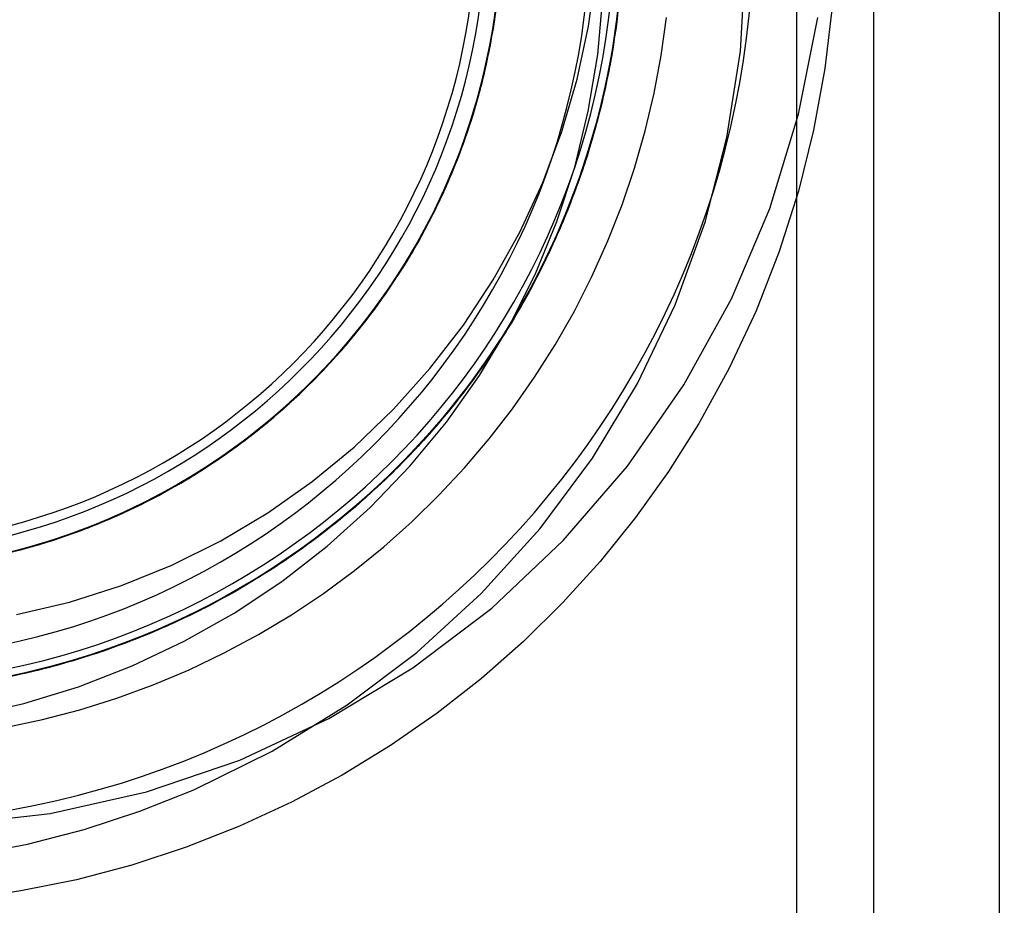
# Model space of a CAD drawing. Units: millimetres. Extents: x -7.5 to 7.5, y -7.4 to 7.4.
# Drawn here: x 0.5 to 3.5, y -3 to -0.3 of the extents above; entities that cross this region are included whole.
import ezdxf

# ---------------------------------------------------------------- set-up
doc = ezdxf.new("R2010")
doc.units = ezdxf.units.MM
doc.layers.add('MAIN-1', color=7, linetype='Continuous')
doc.layers.add('MAIN-2', color=7, linetype='Continuous')

msp = doc.modelspace()

# ---------------------------------------------------------------- linework, layer by layer
at = {"layer": 'MAIN-1'}
for p, q in [((2.7087, -0.3908), (2.7242, -0.1239)), ((2.9892, -0.2547), (2.967, -0.4434)), ((2.6676, -0.6538), (2.7087, -0.3908)), ((2.967, -0.4434), (2.9327, -0.6318)), ((2.6008, -0.9132), (2.6676, -0.6538)), ((2.9327, -0.6318), (2.8861, -0.8187)), ((2.8861, -0.8187), (2.8274, -1.0029)), ((2.5092, -1.1653), (2.6008, -0.9132)), ((2.8274, -1.0029), (2.7568, -1.1833)), ((2.3944, -1.4057), (2.5092, -1.1653)), ((2.7568, -1.1833), (2.6747, -1.3586)), ((2.6747, -1.3586), (2.5818, -1.5279)), ((2.257, -1.6338), (2.3944, -1.4057)), ((2.5818, -1.5279), (2.4889, -1.6749)), ((2.0969, -1.849), (2.257, -1.6338)), ((2.4889, -1.6749), (2.3882, -1.8156)), ((2.3882, -1.8156), (2.2805, -1.9492)), ((1.9171, -2.0477), (2.0969, -1.849)), ((2.2805, -1.9492), (2.1663, -2.0753)), ((1.7207, -2.2272), (1.9171, -2.0477)), ((2.1663, -2.0753), (2.046, -2.1941)), ((2.046, -2.1941), (1.918, -2.3068)), ((1.5074, -2.388), (1.7207, -2.2272)), ((1.918, -2.3068), (1.7827, -2.4129)), ((1.2789, -2.5286), (1.5074, -2.388)), ((1.7827, -2.4129), (1.6404, -2.5118)), ((1.6404, -2.5118), (1.4919, -2.6027)), ((1.0393, -2.6467), (1.2789, -2.5286)), ((1.4919, -2.6027), (1.3378, -2.6852)), ((0.8738, -2.7125), (1.0393, -2.6467)), ((1.3378, -2.6852), (1.1788, -2.7587)), ((0.7039, -2.7679), (0.8738, -2.7125)), ((1.1788, -2.7587), (1.0157, -2.8228)), ((0.5307, -2.8131), (0.7039, -2.7679)), ((0.355, -2.8467), (0.5307, -2.8131)), ((1.0157, -2.8228), (0.8495, -2.8772)), ((0.8495, -2.8772), (0.6808, -2.9217)), ((0.6808, -2.9217), (0.5107, -2.9562)), ((0.5107, -2.9562), (0.3399, -2.9807))]:
    msp.add_line(p, q, dxfattribs=at)
for radius, start, end in [(2.25, 270, 90), (5, 300, 0)]:
    msp.add_arc((0, 0), radius, start, end, dxfattribs=at)
at = {"layer": 'MAIN-2'}
for p, q in [((2.8813, -6.5), (2.8813, 6.5)), ((3.1164, -6.5), (3.1164, 6.5)), ((3.5, -6.5), (3.5, 6.5)), ((3.5, -3.9378), (3.5, 3.9378)), ((2.2453, -0.3144), (2.268, -0.1491)), ((2.3458, -0.148), (2.3289, -0.3179)), ((2.3457, -0.1501), (2.3312, -0.3007)), ((1.9519, -0.3349), (1.9732, -0.1682)), ((1.9454, -0.3707), (1.9706, -0.1967)), ((1.9465, -0.365), (1.9706, -0.1969)), ((1.953, -0.3283), (1.9705, -0.1979)), ((1.9542, -0.3212), (1.9719, -0.1836)), ((1.9566, -0.3062), (1.9719, -0.1832)), ((1.9572, -0.3021), (1.9694, -0.2082)), ((2.3424, -0.1949), (2.3189, -0.3842)), ((2.3421, -0.1986), (2.3198, -0.3783)), ((2.3434, -0.1823), (2.3217, -0.3668)), ((1.9451, -0.3722), (1.9661, -0.2374)), ((1.9452, -0.3717), (1.9682, -0.2196)), ((1.9519, -0.3346), (1.9659, -0.2389)), ((2.273, -0.4004), (2.2887, -0.225)), ((2.3386, -0.2365), (2.3107, -0.4306)), ((2.339, -0.2322), (2.3175, -0.3926)), ((2.339, -0.2316), (2.3214, -0.3688)), ((2.341, -0.2108), (2.3276, -0.3268)), ((1.9353, -0.4201), (1.9624, -0.2664)), ((1.9454, -0.3706), (1.9641, -0.2533)), ((1.9454, -0.3707), (1.9639, -0.255)), ((1.9458, -0.3686), (1.9622, -0.2675)), ((2.3365, -0.2557), (2.3125, -0.421)), ((2.3378, -0.2438), (2.3129, -0.4186)), ((2.3375, -0.2471), (2.3157, -0.4027)), ((2.3375, -0.2469), (2.3174, -0.3928)), ((1.9301, -0.4436), (1.9598, -0.2845)), ((1.9332, -0.4295), (1.9598, -0.285)), ((1.9413, -0.3915), (1.96, -0.2831)), ((2.3312, -0.3007), (2.3067, -0.4514)), ((2.4672, -0.4036), (2.4834, -0.2879)), ((2.8869, -0.583), (2.9452, -0.2875)), ((1.9266, -0.4583), (1.9542, -0.3212)), ((1.9267, -0.4581), (1.953, -0.3283)), ((1.9334, -0.4289), (1.9566, -0.3062)), ((1.9404, -0.3959), (1.9572, -0.3021)), ((2.2105, -0.4765), (2.2453, -0.3144)), ((2.3289, -0.3179), (2.2993, -0.4878)), ((2.3276, -0.3268), (2.3084, -0.4428)), ((1.916, -0.5008), (1.9519, -0.3349)), ((1.9331, -0.4301), (1.9519, -0.3346)), ((1.9044, -0.5433), (1.9454, -0.3707)), ((1.9076, -0.5318), (1.9465, -0.365)), ((1.9101, -0.5227), (1.9452, -0.3717)), ((1.9146, -0.5062), (1.9451, -0.3722)), ((1.9195, -0.4872), (1.9454, -0.3706)), ((1.9199, -0.4858), (1.9454, -0.3707)), ((1.924, -0.4693), (1.9458, -0.3686)), ((2.3189, -0.3842), (2.2796, -0.5728)), ((2.3198, -0.3783), (2.2835, -0.5573)), ((2.3217, -0.3668), (2.2851, -0.5507)), ((2.3214, -0.3688), (2.2955, -0.5056)), ((1.8959, -0.5723), (1.9353, -0.4201)), ((1.9164, -0.4992), (1.9413, -0.3915)), ((1.919, -0.4891), (1.9404, -0.3959)), ((2.2442, -0.5742), (2.273, -0.4004)), ((2.3129, -0.4186), (2.2746, -0.5925)), ((2.3125, -0.421), (2.2764, -0.5853)), ((2.3157, -0.4027), (2.2834, -0.5577)), ((2.3175, -0.3926), (2.2847, -0.5524)), ((2.3174, -0.3928), (2.288, -0.5383)), ((2.4455, -0.5191), (2.4672, -0.4036)), ((1.8871, -0.6008), (1.9301, -0.4436)), ((1.8958, -0.5727), (1.9332, -0.4295)), ((1.9023, -0.5506), (1.9334, -0.4289)), ((1.9096, -0.5249), (1.9331, -0.4301)), ((2.3107, -0.4306), (2.2663, -0.6234)), ((2.3084, -0.4428), (2.2832, -0.5582)), ((1.8892, -0.5939), (1.9266, -0.4583)), ((1.8915, -0.5866), (1.9267, -0.4581)), ((1.8969, -0.5691), (1.924, -0.4693)), ((2.1638, -0.6358), (2.2105, -0.4765)), ((2.3067, -0.4514), (2.2723, -0.6011)), ((1.8658, -0.6639), (1.916, -0.5008)), ((1.8747, -0.6383), (1.9146, -0.5062)), ((1.8855, -0.6057), (1.9164, -0.4992)), ((1.8865, -0.6026), (1.9195, -0.4872)), ((1.8874, -0.5996), (1.9199, -0.4858)), ((1.8931, -0.5816), (1.919, -0.4891)), ((2.2993, -0.4878), (2.2571, -0.6561)), ((2.2955, -0.5056), (2.2644, -0.6304)), ((2.2955, -0.5056), (2.2955, -0.5056)), ((1.8542, -0.6955), (1.9076, -0.5318)), ((1.8631, -0.6713), (1.9101, -0.5227)), ((1.8812, -0.6188), (1.9096, -0.5249)), ((2.288, -0.5383), (2.2493, -0.6823)), ((2.4183, -0.6339), (2.4455, -0.5191)), ((1.8478, -0.7123), (1.9044, -0.5433)), ((1.8634, -0.6705), (1.9023, -0.5506)), ((1.8645, -0.6676), (1.8969, -0.5691)), ((2.2835, -0.5573), (2.2329, -0.734)), ((2.2851, -0.5507), (2.2335, -0.7322)), ((2.2834, -0.5577), (2.2404, -0.7109)), ((2.2847, -0.5524), (2.2406, -0.7103)), ((2.2832, -0.5582), (2.2522, -0.6726)), ((1.8311, -0.7544), (1.8871, -0.6008)), ((1.8422, -0.7269), (1.8892, -0.5939)), ((1.8443, -0.7215), (1.8959, -0.5723)), ((1.8475, -0.7132), (1.8958, -0.5727)), ((1.8477, -0.7128), (1.8915, -0.5866)), ((1.8481, -0.7116), (1.8874, -0.5996)), ((1.8626, -0.6728), (1.8931, -0.5816)), ((2.2026, -0.7446), (2.2442, -0.5742)), ((2.2746, -0.5925), (2.2229, -0.7639)), ((2.2796, -0.5728), (2.2247, -0.7585)), ((2.2723, -0.6011), (2.228, -0.7489)), ((2.2764, -0.5853), (2.2285, -0.7474)), ((2.7985, -0.8711), (2.8869, -0.583)), ((1.8464, -0.716), (1.8865, -0.6026)), ((1.8483, -0.7112), (1.8812, -0.6188)), ((1.8485, -0.7106), (1.8855, -0.6057)), ((2.2663, -0.6234), (2.2055, -0.8127)), ((2.2644, -0.6304), (2.2264, -0.7537)), ((1.8256, -0.7676), (1.8747, -0.6383)), ((2.105, -0.7922), (2.1638, -0.6358)), ((2.2571, -0.6561), (2.2022, -0.8215)), ((2.3856, -0.7476), (2.4183, -0.6339)), ((1.8015, -0.8224), (1.8658, -0.6639)), ((1.8045, -0.816), (1.8631, -0.6713)), ((1.8169, -0.7879), (1.8634, -0.6705)), ((1.8269, -0.7644), (1.8645, -0.6676)), ((1.8277, -0.7626), (1.8626, -0.6728)), ((2.2493, -0.6823), (2.2013, -0.824)), ((2.2522, -0.6726), (2.2153, -0.7857)), ((1.7762, -0.8758), (1.8478, -0.7123)), ((1.7809, -0.8662), (1.8443, -0.7215)), ((1.7867, -0.8542), (1.8542, -0.6955)), ((1.7888, -0.8497), (1.8475, -0.7132)), ((1.7954, -0.8358), (1.8477, -0.7128)), ((1.7995, -0.8269), (1.8464, -0.716)), ((1.8021, -0.8211), (1.8481, -0.7116)), ((1.8057, -0.8133), (1.8485, -0.7106)), ((1.8107, -0.8021), (1.8483, -0.7112)), ((2.2406, -0.7103), (2.1854, -0.8653)), ((2.2404, -0.7109), (2.187, -0.8612)), ((1.7857, -0.8563), (1.8422, -0.7269)), ((2.1485, -0.9107), (2.2026, -0.7446)), ((2.2335, -0.7322), (2.1674, -0.9095)), ((2.2329, -0.734), (2.1686, -0.9067)), ((2.2285, -0.7474), (2.1688, -0.9061)), ((2.228, -0.7489), (2.1739, -0.8938)), ((2.3475, -0.8599), (2.3856, -0.7476)), ((1.7626, -0.9029), (1.8311, -0.7544)), ((1.7675, -0.8932), (1.8256, -0.7676)), ((1.7844, -0.859), (1.8269, -0.7644)), ((1.7884, -0.8506), (1.8277, -0.7626)), ((2.2247, -0.7585), (2.1545, -0.9396)), ((2.2229, -0.7639), (2.1582, -0.9312)), ((2.2264, -0.7537), (2.1816, -0.875)), ((1.763, -0.902), (1.8169, -0.7879)), ((1.7687, -0.8908), (1.8107, -0.8021)), ((2.0347, -0.9438), (2.105, -0.7922)), ((2.2153, -0.7857), (2.1727, -0.8968)), ((1.724, -0.9746), (1.8015, -0.8224)), ((1.7347, -0.9554), (1.8045, -0.816)), ((1.735, -0.9549), (1.7954, -0.8358)), ((1.746, -0.9346), (1.7995, -0.8269)), ((1.7497, -0.9275), (1.8021, -0.8211)), ((1.7572, -0.9134), (1.8057, -0.8133)), ((2.2055, -0.8127), (2.1288, -0.9965)), ((2.2022, -0.8215), (2.1352, -0.9826)), ((2.2013, -0.824), (2.1444, -0.9625)), ((1.7058, -1.0061), (1.7867, -0.8542)), ((1.7064, -1.005), (1.7809, -0.8662)), ((1.7202, -0.9813), (1.7888, -0.8497)), ((1.7203, -0.9811), (1.7857, -0.8563)), ((1.737, -0.9512), (1.7844, -0.859)), ((1.745, -0.9365), (1.7884, -0.8506)), ((2.1854, -0.8653), (2.1195, -1.0161)), ((2.187, -0.8612), (2.1235, -1.0077)), ((2.304, -0.9704), (2.3475, -0.8599)), ((2.6815, -1.1468), (2.7985, -0.8711)), ((1.6904, -1.0318), (1.7762, -0.8758)), ((1.701, -1.0141), (1.7675, -0.8932)), ((1.7022, -1.0122), (1.763, -0.902)), ((1.7225, -0.9773), (1.7687, -0.8908)), ((2.1739, -0.8938), (2.1104, -1.0349)), ((2.1727, -0.8968), (2.1245, -1.0057)), ((2.1816, -0.875), (2.1301, -0.9936)), ((1.6824, -1.0448), (1.7626, -0.9029)), ((1.6912, -1.0304), (1.7497, -0.9275)), ((1.7033, -1.0104), (1.7572, -0.9134)), ((2.1582, -0.9312), (2.0809, -1.093)), ((2.0818, -1.0727), (2.1485, -0.9107)), ((2.1674, -0.9095), (2.0872, -1.0809)), ((2.1686, -0.9067), (2.0909, -1.0738)), ((2.1688, -0.9061), (2.0979, -1.06)), ((1.6545, -1.0884), (1.7347, -0.9554)), ((1.6669, -1.0692), (1.735, -0.9549)), ((1.685, -1.0406), (1.737, -0.9512)), ((1.6863, -1.0385), (1.746, -0.9346)), ((1.6976, -1.0199), (1.745, -0.9365)), ((1.9538, -1.0891), (2.0347, -0.9438)), ((2.1545, -0.9396), (2.0696, -1.1142)), ((2.1444, -0.9625), (2.0788, -1.097)), ((1.6341, -1.1188), (1.724, -0.9746)), ((1.6423, -1.1067), (1.7202, -0.9813)), ((1.6465, -1.1004), (1.7203, -0.9811)), ((1.6722, -1.061), (1.7225, -0.9773)), ((2.1352, -0.9826), (2.0566, -1.1381)), ((2.2553, -1.0787), (2.304, -0.9704)), ((1.6126, -1.1495), (1.7058, -1.0061)), ((1.6216, -1.1368), (1.7064, -1.005)), ((1.6267, -1.1295), (1.701, -1.0141)), ((1.6348, -1.1178), (1.7022, -1.0122)), ((1.6443, -1.1038), (1.7033, -1.0104)), ((1.6463, -1.1007), (1.6976, -1.0199)), ((2.1195, -1.0161), (2.0433, -1.1617)), ((2.1235, -1.0077), (2.0503, -1.1493)), ((2.1288, -0.9965), (2.0622, -1.1279)), ((2.1245, -1.0057), (2.0709, -1.1118)), ((2.1301, -0.9936), (2.0723, -1.1091)), ((2.1288, -0.9965), (2.1288, -0.9965)), ((1.5914, -1.1787), (1.6824, -1.0448)), ((1.5916, -1.1784), (1.6904, -1.0318)), ((1.6207, -1.1382), (1.6863, -1.0385)), ((1.627, -1.1291), (1.6912, -1.0304)), ((1.6286, -1.1267), (1.685, -1.0406)), ((2.1104, -1.0349), (2.0379, -1.1712)), ((1.5919, -1.1781), (1.6669, -1.0692)), ((1.618, -1.1419), (1.6722, -1.061)), ((2.0872, -1.0809), (1.9938, -1.2448)), ((2.0909, -1.0738), (2.0006, -1.2338)), ((2.0026, -1.2303), (2.0818, -1.0727)), ((2.0979, -1.06), (2.0163, -1.208)), ((2.2016, -1.1844), (2.2553, -1.0787)), ((1.5559, -1.2252), (1.6423, -1.1067)), ((1.5648, -1.2137), (1.6545, -1.0884)), ((1.5651, -1.2134), (1.6465, -1.1004)), ((1.5805, -1.1933), (1.6443, -1.1038)), ((1.5916, -1.1785), (1.6463, -1.1007)), ((1.8625, -1.2278), (1.9538, -1.0891)), ((2.0809, -1.093), (1.9918, -1.2479)), ((2.0788, -1.097), (2.005, -1.2267)), ((2.0723, -1.1091), (2.0085, -1.221)), ((2.0709, -1.1118), (2.0122, -1.2149)), ((1.5275, -1.2604), (1.6216, -1.1368)), ((1.5331, -1.2536), (1.6341, -1.1188)), ((1.5452, -1.2387), (1.6267, -1.1295)), ((1.5497, -1.2331), (1.6207, -1.1382)), ((1.5575, -1.2232), (1.627, -1.1291)), ((1.5603, -1.2196), (1.618, -1.1419)), ((1.5613, -1.2182), (1.6348, -1.1178)), ((1.5683, -1.2093), (1.6286, -1.1267)), ((2.0566, -1.1381), (1.967, -1.2867)), ((2.0696, -1.1142), (1.9711, -1.2805)), ((2.0622, -1.1279), (1.9878, -1.2544)), ((1.5085, -1.2831), (1.6126, -1.1495)), ((2.0379, -1.1712), (1.957, -1.3019)), ((2.0433, -1.1617), (1.9576, -1.301)), ((2.0503, -1.1493), (1.9681, -1.2851)), ((2.5361, -1.41), (2.6815, -1.1468)), ((1.4815, -1.3142), (1.5916, -1.1784)), ((1.4908, -1.3036), (1.5914, -1.1787)), ((1.5104, -1.2809), (1.5919, -1.1781)), ((1.5124, -1.2785), (1.5805, -1.1933)), ((1.5334, -1.2532), (1.5916, -1.1785)), ((2.1432, -1.2872), (2.2016, -1.1844)), ((1.4621, -1.3358), (1.5559, -1.2252)), ((1.4668, -1.3306), (1.5648, -1.2137)), ((1.4738, -1.3228), (1.5497, -1.2331)), ((1.4768, -1.3195), (1.5651, -1.2134)), ((1.4824, -1.3131), (1.5613, -1.2182)), ((1.4831, -1.3124), (1.5575, -1.2232)), ((1.4993, -1.2939), (1.5603, -1.2196)), ((1.5041, -1.2882), (1.5683, -1.2093)), ((1.7606, -1.36), (1.8625, -1.2278)), ((1.9119, -1.3813), (2.0026, -1.2303)), ((2.005, -1.2267), (1.9236, -1.3508)), ((2.0163, -1.208), (1.9248, -1.3491)), ((2.0085, -1.221), (1.9389, -1.3287)), ((2.0122, -1.2149), (1.9486, -1.3145)), ((1.4225, -1.3778), (1.5331, -1.2536)), ((1.4253, -1.375), (1.5275, -1.2604)), ((1.4573, -1.341), (1.5452, -1.2387)), ((1.4723, -1.3245), (1.5334, -1.2532)), ((1.9938, -1.2448), (1.8884, -1.3996)), ((1.9918, -1.2479), (1.892, -1.3947)), ((2.0006, -1.2338), (1.8988, -1.3854)), ((1.9878, -1.2544), (1.9061, -1.3753)), ((1.395, -1.4057), (1.5085, -1.2831)), ((1.4232, -1.3771), (1.5104, -1.2809)), ((1.4366, -1.3631), (1.5041, -1.2882)), ((1.4403, -1.3592), (1.5124, -1.2785)), ((1.9711, -1.2805), (1.8601, -1.437)), ((1.967, -1.2867), (1.8674, -1.4274)), ((1.9681, -1.2851), (1.8775, -1.4142)), ((2.0801, -1.3868), (2.1432, -1.2872)), ((1.3615, -1.4382), (1.4815, -1.3142)), ((1.382, -1.4184), (1.4908, -1.3036)), ((1.3824, -1.418), (1.4768, -1.3195)), ((1.3935, -1.4071), (1.4738, -1.3228)), ((1.3987, -1.402), (1.4824, -1.3131)), ((1.4045, -1.3962), (1.4831, -1.3124)), ((1.4352, -1.3646), (1.4993, -1.2939)), ((1.9576, -1.301), (1.863, -1.4331)), ((1.957, -1.3019), (1.8683, -1.4262)), ((1.9486, -1.3145), (1.8804, -1.4103)), ((1.3613, -1.4383), (1.4668, -1.3306)), ((1.3615, -1.4382), (1.4621, -1.3358)), ((1.3635, -1.4362), (1.4573, -1.341)), ((1.4083, -1.3923), (1.4723, -1.3245)), ((1.9248, -1.3491), (1.8242, -1.4822)), ((1.9236, -1.3508), (1.8351, -1.4687)), ((1.9389, -1.3287), (1.864, -1.4319)), ((1.3026, -1.4917), (1.4225, -1.3778)), ((1.3151, -1.4807), (1.4253, -1.375)), ((1.3305, -1.4669), (1.4232, -1.3771)), ((1.3645, -1.4352), (1.4403, -1.3592)), ((1.3659, -1.434), (1.4366, -1.3631)), ((1.3683, -1.4316), (1.4352, -1.3646)), ((1.649, -1.4845), (1.7606, -1.36)), ((1.8108, -1.524), (1.9119, -1.3813)), ((1.9061, -1.3753), (1.8177, -1.4902)), ((1.2713, -1.5184), (1.395, -1.4057)), ((1.3083, -1.4867), (1.3935, -1.4071)), ((1.3096, -1.4856), (1.3987, -1.402)), ((1.3212, -1.4753), (1.4045, -1.3962)), ((1.3414, -1.4569), (1.4083, -1.3923)), ((1.8884, -1.3996), (1.7721, -1.5442)), ((1.892, -1.3947), (1.7823, -1.5323)), ((1.8988, -1.3854), (1.7867, -1.5273)), ((1.8804, -1.4103), (1.808, -1.5019)), ((2.0127, -1.4828), (2.0801, -1.3868)), ((2.3638, -1.6579), (2.5361, -1.41)), ((1.23, -1.5521), (1.3615, -1.4382)), ((1.247, -1.5385), (1.3613, -1.4383)), ((1.2528, -1.5337), (1.3615, -1.4382)), ((1.2628, -1.5255), (1.3635, -1.4362)), ((1.2638, -1.5247), (1.382, -1.4184)), ((1.2811, -1.5102), (1.3824, -1.418)), ((1.2842, -1.5076), (1.3645, -1.4352)), ((1.2911, -1.5016), (1.3659, -1.434)), ((1.2978, -1.4959), (1.3683, -1.4316)), ((1.8601, -1.437), (1.7568, -1.5616)), ((1.8674, -1.4274), (1.7589, -1.5591)), ((1.863, -1.4331), (1.7606, -1.5573)), ((1.8683, -1.4262), (1.7726, -1.5436)), ((1.8775, -1.4142), (1.7793, -1.5359)), ((1.864, -1.4319), (1.7841, -1.5302)), ((1.8601, -1.437), (1.8601, -1.437)), ((1.231, -1.5513), (1.3305, -1.4669)), ((1.2709, -1.5188), (1.3414, -1.4569)), ((1.8351, -1.4687), (1.7403, -1.5799)), ((1.1717, -1.5966), (1.3026, -1.4917)), ((1.1956, -1.5788), (1.3151, -1.4807)), ((1.2124, -1.5659), (1.2911, -1.5016)), ((1.2144, -1.5643), (1.3096, -1.4856)), ((1.2177, -1.5618), (1.3083, -1.4867)), ((1.2237, -1.5571), (1.2978, -1.4959)), ((1.2326, -1.5501), (1.3212, -1.4753)), ((1.5289, -1.5999), (1.649, -1.4845)), ((1.8242, -1.4822), (1.7157, -1.6066)), ((1.8177, -1.4902), (1.7233, -1.5984)), ((1.808, -1.5019), (1.7317, -1.5893)), ((1.9414, -1.5751), (2.0127, -1.4828)), ((1.1359, -1.6222), (1.2638, -1.5247)), ((1.1362, -1.622), (1.2528, -1.5337)), ((1.1368, -1.6216), (1.2713, -1.5184)), ((1.1552, -1.6086), (1.2628, -1.5255)), ((1.1724, -1.5961), (1.2811, -1.5102)), ((1.197, -1.5777), (1.2709, -1.5188)), ((1.1993, -1.576), (1.2842, -1.5076)), ((1.7823, -1.5323), (1.6642, -1.6599)), ((1.7867, -1.5273), (1.6655, -1.6586)), ((1.6994, -1.6585), (1.8108, -1.524)), ((1.7841, -1.5302), (1.6999, -1.6233)), ((1.0872, -1.6552), (1.23, -1.5521)), ((1.122, -1.6319), (1.2177, -1.5618)), ((1.1239, -1.6306), (1.247, -1.5385)), ((1.1251, -1.6297), (1.231, -1.5513)), ((1.1389, -1.6201), (1.2326, -1.5501)), ((1.1462, -1.615), (1.2237, -1.5571)), ((1.7589, -1.5591), (1.6426, -1.6813)), ((1.7721, -1.5442), (1.6464, -1.6775)), ((1.7568, -1.5616), (1.6464, -1.6775)), ((1.7606, -1.5573), (1.6511, -1.6729)), ((1.7726, -1.5436), (1.6706, -1.6534)), ((1.7793, -1.5359), (1.6743, -1.6497)), ((1.0675, -1.668), (1.1956, -1.5788)), ((1.11, -1.64), (1.1993, -1.576)), ((1.1138, -1.6375), (1.2144, -1.5643)), ((1.1199, -1.6333), (1.197, -1.5777)), ((1.1299, -1.6264), (1.2124, -1.5659)), ((1.7403, -1.5799), (1.6398, -1.684)), ((1.7317, -1.5893), (1.652, -1.6721)), ((1.8663, -1.6634), (1.9414, -1.5751)), ((0.9925, -1.7137), (1.1368, -1.6216)), ((0.9992, -1.7098), (1.1359, -1.6222)), ((1.0124, -1.7021), (1.1362, -1.622)), ((1.031, -1.6909), (1.1717, -1.5966)), ((1.0407, -1.6849), (1.1389, -1.6201)), ((1.0412, -1.6846), (1.1552, -1.6086)), ((1.0569, -1.6748), (1.1724, -1.5961)), ((1.0655, -1.6693), (1.1462, -1.615)), ((1.401, -1.7054), (1.5289, -1.5999)), ((1.7157, -1.6066), (1.5997, -1.7221)), ((1.6999, -1.6233), (1.6114, -1.7112)), ((1.7233, -1.5984), (1.6235, -1.6997)), ((0.993, -1.7135), (1.1239, -1.6306)), ((1.008, -1.7047), (1.1138, -1.6375)), ((1.0135, -1.7014), (1.1251, -1.6297)), ((1.0169, -1.6994), (1.11, -1.64)), ((1.0216, -1.6966), (1.122, -1.6319)), ((1.0399, -1.6854), (1.1199, -1.6333)), ((1.0439, -1.6829), (1.1299, -1.6264)), ((1.6706, -1.6534), (1.562, -1.7564)), ((1.6743, -1.6497), (1.5624, -1.756)), ((0.9318, -1.7475), (1.0675, -1.668)), ((0.9346, -1.746), (1.0872, -1.6552)), ((0.9355, -1.7455), (1.0569, -1.6748)), ((0.9547, -1.7351), (1.0439, -1.6829)), ((0.9819, -1.7198), (1.0655, -1.6693)), ((1.6464, -1.6775), (1.5104, -1.801)), ((1.6426, -1.6813), (1.5172, -1.7952)), ((1.6464, -1.6775), (1.528, -1.786)), ((1.6398, -1.684), (1.5326, -1.7821)), ((1.6511, -1.6729), (1.5338, -1.7811)), ((1.6655, -1.6586), (1.5347, -1.7803)), ((1.6642, -1.6599), (1.537, -1.7783)), ((1.652, -1.6721), (1.568, -1.751)), ((1.5779, -1.785), (1.6994, -1.6585)), ((1.7879, -1.7474), (1.8663, -1.6634)), ((2.1678, -1.8856), (2.3638, -1.6579)), ((0.84, -1.7934), (0.9925, -1.7137)), ((0.855, -1.7863), (0.9992, -1.7098)), ((0.8552, -1.7862), (0.993, -1.7135)), ((0.8817, -1.7733), (1.031, -1.6909)), ((0.8822, -1.773), (1.0124, -1.7021)), ((0.8967, -1.7657), (1.0135, -1.7014)), ((0.8976, -1.7653), (1.008, -1.7047)), ((0.917, -1.7553), (1.0216, -1.6966)), ((0.9202, -1.7536), (1.0169, -1.6994)), ((0.9215, -1.7529), (1.0412, -1.6846)), ((0.9382, -1.744), (1.0407, -1.6849)), ((0.9571, -1.7338), (1.0399, -1.6854)), ((1.2652, -1.8011), (1.401, -1.7054)), ((1.6235, -1.6997), (1.5169, -1.7955)), ((1.6114, -1.7112), (1.5176, -1.7949)), ((0.8321, -1.7971), (0.9382, -1.744)), ((0.8626, -1.7827), (0.9547, -1.7351)), ((0.8718, -1.7782), (0.9571, -1.7338)), ((0.8956, -1.7663), (0.9819, -1.7198)), ((1.5997, -1.7221), (1.4748, -1.8303)), ((0.7254, -1.8427), (0.8817, -1.7733)), ((0.7468, -1.8342), (0.8822, -1.773)), ((0.7736, -1.823), (0.9346, -1.746)), ((0.7756, -1.8222), (0.8967, -1.7657)), ((0.7834, -1.8188), (0.8976, -1.7653)), ((0.7897, -1.8161), (0.9318, -1.7475)), ((0.7969, -1.813), (0.9215, -1.7529)), ((0.807, -1.8085), (0.8956, -1.7663)), ((0.8087, -1.8077), (0.917, -1.7553)), ((0.8089, -1.8077), (0.9355, -1.7455)), ((0.8203, -1.8025), (0.9202, -1.7536)), ((1.5624, -1.756), (1.4425, -1.8558)), ((1.562, -1.7564), (1.4459, -1.8532)), ((1.568, -1.751), (1.4796, -1.8263)), ((1.706, -1.8275), (1.7879, -1.7474)), ((0.6808, -1.8597), (0.84, -1.7934)), ((0.7047, -1.8508), (0.855, -1.7863)), ((0.7118, -1.848), (0.8552, -1.7862)), ((0.7177, -1.8458), (0.8203, -1.8025)), ((0.7229, -1.8437), (0.8321, -1.7971)), ((0.768, -1.8254), (0.8626, -1.7827)), ((0.7843, -1.8185), (0.8718, -1.7782)), ((1.1217, -1.8865), (1.2652, -1.8011)), ((1.5104, -1.801), (1.3677, -1.9116)), ((1.5172, -1.7952), (1.3825, -1.9009)), ((1.5347, -1.7803), (1.3934, -1.893)), ((1.537, -1.7783), (1.3997, -1.8883)), ((1.528, -1.786), (1.4011, -1.8873)), ((1.5169, -1.7955), (1.4036, -1.8854)), ((1.5338, -1.7811), (1.4081, -1.8821)), ((1.5326, -1.7821), (1.4185, -1.8742)), ((1.5176, -1.7949), (1.4186, -1.8741)), ((1.4468, -1.9028), (1.5779, -1.785)), ((1.5104, -1.801), (1.5104, -1.801)), ((0.6064, -1.8853), (0.7736, -1.823)), ((0.6072, -1.885), (0.7468, -1.8342)), ((0.6424, -1.8733), (0.7897, -1.8161)), ((0.6509, -1.8704), (0.7756, -1.8222)), ((0.6659, -1.8651), (0.7834, -1.8188)), ((0.6684, -1.8642), (0.7969, -1.813)), ((0.6713, -1.8631), (0.768, -1.8254)), ((0.678, -1.8607), (0.8089, -1.8077)), ((0.6949, -1.8545), (0.7843, -1.8185)), ((0.6974, -1.8535), (0.8087, -1.8077)), ((0.7163, -1.8463), (0.807, -1.8085)), ((1.4748, -1.8303), (1.3412, -1.9303)), ((1.4796, -1.8263), (1.3869, -1.8977)), ((1.6198, -1.9043), (1.706, -1.8275)), ((0.5167, -1.9118), (0.6808, -1.8597)), ((0.5368, -1.9062), (0.6684, -1.8642)), ((0.5439, -1.9042), (0.678, -1.8607)), ((0.5497, -1.9026), (0.7047, -1.8508)), ((0.5638, -1.8984), (0.7254, -1.8427)), ((0.5642, -1.8983), (0.7118, -1.848)), ((0.5728, -1.8957), (0.6713, -1.8631)), ((0.5836, -1.8924), (0.6974, -1.8535)), ((0.604, -1.886), (0.6949, -1.8545)), ((0.6112, -1.8837), (0.7229, -1.8437)), ((0.613, -1.8831), (0.7177, -1.8458)), ((0.6238, -1.8796), (0.7163, -1.8463)), ((1.4425, -1.8558), (1.315, -1.9482)), ((1.4459, -1.8532), (1.3226, -1.943)), ((0.4348, -1.9321), (0.6064, -1.8853)), ((0.4646, -1.9251), (0.6072, -1.885)), ((0.468, -1.9243), (0.5836, -1.8924)), ((0.4915, -1.9184), (0.6424, -1.8733)), ((0.4975, -1.9169), (0.6112, -1.8837)), ((0.5065, -1.9145), (0.613, -1.8831)), ((0.5118, -1.9131), (0.604, -1.886)), ((0.5234, -1.91), (0.6509, -1.8704)), ((0.5301, -1.9081), (0.6238, -1.8796)), ((0.546, -1.9036), (0.6659, -1.8651)), ((0.9719, -1.9609), (1.1217, -1.8865)), ((1.3934, -1.893), (1.2423, -1.9954)), ((1.3997, -1.8883), (1.2532, -1.9885)), ((1.4011, -1.8873), (1.2663, -1.9802)), ((1.4081, -1.8821), (1.2745, -1.975)), ((1.4036, -1.8854), (1.2841, -1.9687)), ((1.4185, -1.8742), (1.2978, -1.9597)), ((1.4186, -1.8741), (1.3148, -1.9484)), ((1.9491, -2.092), (2.1678, -1.8856)), ((0.3496, -1.9493), (0.5167, -1.9118)), ((0.3917, -1.9413), (0.5497, -1.9026)), ((0.3942, -1.9408), (0.5234, -1.91)), ((0.3988, -1.9398), (0.5638, -1.8984)), ((0.4031, -1.9389), (0.5368, -1.9062)), ((0.4077, -1.938), (0.5439, -1.9042)), ((0.4137, -1.9367), (0.5642, -1.8983)), ((0.4187, -1.9356), (0.5118, -1.9131)), ((0.4242, -1.9344), (0.546, -1.9036)), ((0.4353, -1.932), (0.5301, -1.9081)), ((0.4731, -1.923), (0.5728, -1.8957)), ((1.3677, -1.9116), (1.2157, -2.0117)), ((1.3825, -1.9009), (1.2391, -1.9973)), ((1.3869, -1.8977), (1.2901, -1.9648)), ((1.3077, -2.0106), (1.4468, -1.9028)), ((1.5295, -1.9775), (1.6198, -1.9043)), ((1.315, -1.9482), (1.1806, -2.0325)), ((1.3226, -1.943), (1.1929, -2.0253)), ((1.3412, -1.9303), (1.1997, -2.0213)), ((1.3148, -1.9484), (1.2065, -2.0172)), ((0.8177, -2.0233), (0.9719, -1.9609)), ((1.2663, -1.9802), (1.1244, -2.0641)), ((1.2745, -1.975), (1.1339, -2.0589)), ((1.2841, -1.9687), (1.1589, -2.0449)), ((1.2978, -1.9597), (1.1712, -2.0379)), ((1.2901, -1.9648), (1.1896, -2.0272)), ((1.4353, -2.0469), (1.5295, -1.9775)), ((1.2157, -2.0117), (1.0554, -2.1002)), ((1.2423, -1.9954), (1.0827, -2.0863)), ((1.2391, -1.9973), (1.0882, -2.0834)), ((1.2532, -1.9885), (1.0986, -2.078)), ((1.1621, -2.1074), (1.3077, -2.0106)), ((0.6592, -2.0736), (0.8177, -2.0233)), ((1.1589, -2.0449), (1.0287, -2.1134)), ((1.1712, -2.0379), (1.0393, -2.1082)), ((1.1806, -2.0325), (1.0403, -2.1077)), ((1.1997, -2.0213), (1.0513, -2.1023)), ((1.1929, -2.0253), (1.0575, -2.0992)), ((1.1896, -2.0272), (1.0858, -2.0847)), ((1.2065, -2.0172), (1.0941, -2.0803)), ((0.497, -2.1117), (0.6592, -2.0736)), ((1.1244, -2.0641), (0.9765, -2.138)), ((1.1339, -2.0589), (0.9872, -2.1331)), ((1.3374, -2.1122), (1.4353, -2.0469)), ((1.0554, -2.1002), (0.8882, -2.1762)), ((1.0513, -2.1023), (0.8971, -2.1726)), ((1.0575, -2.0992), (0.9172, -2.1642)), ((1.0882, -2.0834), (0.9307, -2.1584)), ((1.0986, -2.078), (0.937, -2.1557)), ((1.0827, -2.0863), (0.9569, -2.1469)), ((1.0941, -2.0803), (0.9782, -2.1373)), ((1.0858, -2.0847), (0.9789, -2.1369)), ((1.0827, -2.0863), (1.0827, -2.0863)), ((1.7087, -2.2747), (1.9491, -2.092)), ((0.9872, -2.1331), (0.8355, -2.197)), ((1.0287, -2.1134), (0.8941, -2.1738)), ((1.0403, -2.1077), (0.8948, -2.1735)), ((1.0393, -2.1082), (0.903, -2.1701)), ((1.0099, -2.1935), (1.1621, -2.1074)), ((1.2362, -2.173), (1.3374, -2.1122)), ((0.9307, -2.1584), (0.768, -2.2215)), ((0.937, -2.1557), (0.7698, -2.2208)), ((0.9172, -2.1642), (0.7728, -2.2198)), ((0.9765, -2.138), (0.8236, -2.2015)), ((0.9569, -2.1469), (0.8276, -2.2)), ((0.9782, -2.1373), (0.8592, -2.1878)), ((0.9789, -2.1369), (0.8695, -2.1838)), ((0.8592, -2.1878), (0.671, -2.2527)), ((0.8882, -2.1762), (0.7156, -2.2389)), ((0.8971, -2.1726), (0.7382, -2.2316)), ((0.8948, -2.1735), (0.7453, -2.2292)), ((0.8941, -2.1738), (0.7561, -2.2255)), ((0.8695, -2.1838), (0.7578, -2.225)), ((0.903, -2.1701), (0.763, -2.2232)), ((0.8508, -2.2687), (1.0099, -2.1935)), ((1.1319, -2.2291), (1.2362, -2.173)), ((0.7698, -2.2208), (0.5986, -2.273)), ((0.768, -2.2215), (0.6015, -2.2722)), ((0.7561, -2.2255), (0.6154, -2.2685)), ((0.763, -2.2232), (0.6202, -2.2672)), ((0.7728, -2.2198), (0.6254, -2.2657)), ((0.7578, -2.225), (0.6444, -2.2604)), ((0.8236, -2.2015), (0.6667, -2.2539)), ((0.8355, -2.197), (0.6799, -2.25)), ((0.8276, -2.2), (0.6955, -2.2452)), ((0.671, -2.2527), (0.4789, -2.3012)), ((0.6667, -2.2539), (0.5072, -2.2951)), ((0.6799, -2.25), (0.5214, -2.2919)), ((0.7156, -2.2389), (0.5392, -2.2878)), ((0.6955, -2.2452), (0.5614, -2.2825)), ((0.7382, -2.2316), (0.5759, -2.2788)), ((0.7453, -2.2292), (0.5926, -2.2745)), ((1.0248, -2.2803), (1.1319, -2.2291)), ((0.5759, -2.2788), (0.4115, -2.3142)), ((0.5614, -2.2825), (0.4258, -2.3116)), ((0.6015, -2.2722), (0.4325, -2.3103)), ((0.5926, -2.2745), (0.438, -2.3093)), ((0.6154, -2.2685), (0.4729, -2.3024)), ((0.6202, -2.2672), (0.4754, -2.3019)), ((0.6254, -2.2657), (0.4759, -2.3018)), ((0.5986, -2.273), (0.4859, -2.2997)), ((0.6444, -2.2604), (0.5296, -2.29)), ((0.5986, -2.273), (0.5986, -2.273)), ((0.687, -2.3322), (0.8508, -2.2687)), ((0.9154, -2.3264), (1.0248, -2.2803)), ((1.4519, -2.4296), (1.7087, -2.2747)), ((0.5072, -2.2951), (0.3462, -2.3249)), ((0.5392, -2.2878), (0.3607, -2.3226)), ((0.5214, -2.2919), (0.3614, -2.3225)), ((0.5296, -2.29), (0.4141, -2.3137)), ((0.5196, -2.3834), (0.687, -2.3322)), ((0.804, -2.3672), (0.9154, -2.3264)), ((0.6909, -2.4026), (0.804, -2.3672)), ((0.3492, -2.4223), (0.5196, -2.3834)), ((0.5766, -2.4326), (0.6909, -2.4026)), ((0.4614, -2.4571), (0.5766, -2.4326)), ((1.18, -2.5562), (1.4519, -2.4296)), ((0.8942, -2.6535), (1.18, -2.5562)), ((0.6006, -2.7196), (0.8942, -2.6535)), ((0.3017, -2.7537), (0.6006, -2.7196))]:
    msp.add_line(p, q, dxfattribs=at)
for radius, start, end in [(2.3251, 270, 90), (1.9296, 270, 90), (1.9, 270, 90), (2.75, 180, 0), (5, 300, 0), (5, 270, 330), (5, 270, 330)]:
    msp.add_arc((0, 0), radius, start, end, dxfattribs=at)

doc.saveas('drawing.dxf')
